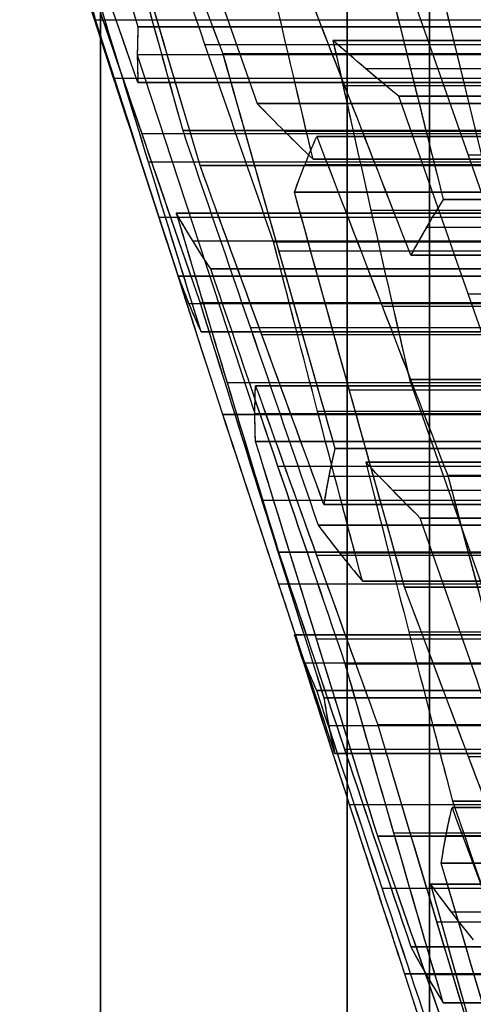
# Model space of a CAD drawing. Units: millimetres. Extents: x -35 to 100, y -155 to 35.
# Drawn here: x 42 to 42, y -127 to -127 of the extents above; entities that cross this region are included whole.
import ezdxf

# ---------------------------------------------------------------- set-up
doc = ezdxf.new("R2010")
doc.units = ezdxf.units.MM
doc.header["$MEASUREMENT"] = 0
doc.layers.add('Predefinito', color=7, linetype='Continuous', true_color=0x000000)

# ---------------------------------------------------------------- blocks, each defined once
blk = doc.blocks.new('Blocco 01')
at = {"layer": 'Predefinito'}
for p, q in [((-6.84443, 13.15296, 0.18482), (-6.84443, 12.57466, 0.18482)), ((-6.88026, 12.56372, -0.06815), (-6.88026, 13.14202, -0.06815)), ((-6.86576, 13.12759, 0.90389), (-7.08387, 13.05611, 0.93261)), ((-6.88271, 13.1272, 0.7751), (-6.88271, 12.54889, 0.7751)), ((-6.88271, 12.54889, 0.7751), (-6.88271, 13.1272, 0.7751)), ((-6.86576, 12.54929, 0.90389), (-6.86576, 13.12759, 0.90389)), ((-6.8488, 12.54889, 1.03269), (-6.8488, 13.1272, 1.03269)), ((-6.8488, 13.1272, 1.03269), (-6.8488, 12.54889, 1.03269)), ((-6.93112, 12.54246, -0.45453), (-6.93112, 13.12077, -0.45453)), ((-6.91358, 13.12492, 0.52148), (-6.91358, 12.54662, 0.52148)), ((-6.96445, 13.11435, 0.13511), (-6.96445, 12.53605, 0.13511)), ((-7.00027, 12.52451, -0.11786), (-7.00027, 13.10281, -0.11786)), ((-7.00027, 13.10281, -0.11786), (-7.00027, 12.52451, -0.11786)), ((-6.96199, 12.5256, -0.70814), (-6.96199, 13.1039, -0.70814)), ((-6.96199, 13.1039, -0.70814), (-6.96199, 12.5256, -0.70814)), ((-6.91171, 12.52171, -1.16898), (-6.91171, 13.10002, -1.16898)), ((-6.91171, 13.10002, -1.16898), (-6.91171, 12.52171, -1.16898)), ((-7.01723, 12.51791, -0.24665), (-7.01723, 13.09622, -0.24665)), ((-6.97895, 13.09382, -0.83694), (-6.97895, 12.51551, -0.83694)), ((-7.03418, 13.08886, -0.37544), (-7.03418, 12.51056, -0.37544)), ((-7.03418, 12.51056, -0.37544), (-7.03418, 13.08886, -0.37544)), ((-7.01664, 12.51118, 0.60056), (-7.01664, 13.08948, 0.60056)), ((-7.01664, 13.08948, 0.60056), (-7.01664, 12.51118, 0.60056)), ((-6.93299, 12.51118, 1.23594), (-6.93299, 13.08948, 1.23594)), ((-6.93299, 13.08948, 1.23594), (-6.93299, 12.51118, 1.23594)), ((-6.85952, 13.08647, -1.63444), (-6.85952, 12.50817, -1.63444)), ((-6.9959, 13.083, -0.96573), (-6.9959, 12.5047, -0.96573)), ((-6.9959, 12.5047, -0.96573), (-6.9959, 13.083, -0.96573)), ((-7.08446, 13.07561, 0.08539), (-7.08446, 12.49731, 0.08539)), ((-7.08446, 12.49731, 0.08539), (-7.08446, 13.07561, 0.08539)), ((-7.06505, 13.07301, -0.62906), (-7.06505, 12.4947, -0.62906)), ((-6.86517, 13.07561, 1.75111), (-6.86517, 12.49731, 1.75111)), ((-6.86517, 12.49731, 1.75111), (-6.86517, 13.07561, 1.75111)), ((-7.10083, 12.47742, 0.80382), (-7.10083, 13.05573, 0.80382)), ((-7.10083, 13.05573, 0.80382), (-7.10083, 12.47742, 0.80382)), ((-7.08387, 13.05611, 0.93261), (-7.08387, 12.47781, 0.93261)), ((-7.06692, 13.05573, 1.0614), (-7.06692, 12.47742, 1.0614)), ((-7.06692, 12.47742, 1.0614), (-7.06692, 13.05573, 1.0614)), ((-7.03173, 12.48055, -1.21869), (-7.03173, 13.05885, -1.21869)), ((-6.89535, 13.05481, -1.8874), (-6.89535, 12.47651, -1.8874)), ((-6.89535, 12.47651, -1.8874), (-6.89535, 13.05481, -1.8874)), ((-7.13665, 12.47362, 0.55085), (-7.13665, 13.05192, 0.55085)), ((-7.03605, 12.47362, 1.31502), (-7.03605, 13.05192, 1.31502)), ((-6.97954, 13.04479, -1.68415), (-6.97954, 12.46648, -1.68415)), ((-6.97954, 12.46648, -1.68415), (-6.97954, 13.04479, -1.68415)), ((-7.18752, 12.46338, 0.16447), (-7.18752, 13.04168, 0.16447)), ((-7.16811, 13.04176, -0.54998), (-7.16811, 12.46345, -0.54998)), ((-7.16811, 12.46345, -0.54998), (-7.16811, 13.04176, -0.54998)), ((-7.11592, 13.04214, -1.01544), (-7.11592, 12.46383, -1.01544)), ((-6.98518, 12.46338, 1.7014), (-6.98518, 13.04168, 1.7014)), ((-6.9123, 12.45982, -2.0162), (-6.9123, 13.03813, -2.0162)), ((-7.21839, 13.03209, -0.08914), (-7.21839, 12.45378, -0.08914)), ((-7.21839, 12.45378, -0.08914), (-7.21839, 13.03209, -0.08914)), ((-6.94936, 13.03209, 1.95436), (-6.94936, 12.45378, 1.95436)), ((-6.94936, 12.45378, 1.95436), (-6.94936, 13.03209, 1.95436)), ((-7.23535, 13.02569, -0.21794), (-7.23535, 12.44738, -0.21794)), ((-6.9324, 13.02569, 2.08316), (-6.9324, 12.44738, 2.08316)), ((-7.22084, 13.01871, 0.75411), (-7.22084, 12.4404, 0.75411)), ((-7.16998, 13.01871, 1.14048), (-7.16998, 12.4404, 1.14048)), ((-6.92926, 12.4425, -2.14499), (-6.92926, 13.0208, -2.14499)), ((-6.92926, 13.0208, -2.14499), (-6.92926, 12.4425, -2.14499)), ((-7.25667, 13.01421, 0.50114), (-7.25667, 12.43591, 0.50114)), ((-7.25667, 12.43591, 0.50114), (-7.25667, 13.01421, 0.50114)), ((-7.2523, 13.01855, -0.34673), (-7.2523, 12.44025, -0.34673)), ((-7.2523, 12.44025, -0.34673), (-7.2523, 13.01855, -0.34673)), ((-7.15174, 13.01766, -1.26841), (-7.15174, 12.43935, -1.26841)), ((-7.15174, 12.43935, -1.26841), (-7.15174, 13.01766, -1.26841)), ((-7.13911, 13.01421, 1.3941), (-7.13911, 12.43591, 1.3941)), ((-7.13911, 12.43591, 1.3941), (-7.13911, 13.01421, 1.3941)), ((-7.0826, 12.43973, -1.60507), (-7.0826, 13.01803, -1.60507)), ((-6.91545, 13.01855, 2.21195), (-6.91545, 12.44025, 2.21195)), ((-6.91545, 12.44025, 2.21195), (-6.91545, 13.01855, 2.21195)), ((-7.29058, 12.42918, 0.24355), (-7.29058, 13.00749, 0.24355)), ((-7.29058, 13.00749, 0.24355), (-7.29058, 12.42918, 0.24355)), ((-7.27363, 12.43292, 0.37235), (-7.27363, 13.01122, 0.37235)), ((-7.12215, 12.43292, 1.52289), (-7.12215, 13.01122, 1.52289)), ((-7.1052, 12.42918, 1.65169), (-7.1052, 13.00749, 1.65169)), ((-7.1052, 13.00749, 1.65169), (-7.1052, 12.42918, 1.65169)), ((-6.85707, 12.43038, -2.47769), (-6.85707, 13.00868, -2.47769)), ((-6.85707, 13.00868, -2.47769), (-6.85707, 12.43038, -2.47769)), ((-7.28813, 12.4233, -0.59969), (-7.28813, 13.0016, -0.59969)), ((-7.23593, 12.42292, -1.06515), (-7.23593, 13.00123, -1.06515)), ((-7.23593, 13.00123, -1.06515), (-7.23593, 12.42292, -1.06515)), ((-7.1687, 12.42628, -1.3972), (-7.1687, 13.00458, -1.3972)), ((-6.88458, 12.4233, 2.46557), (-6.88458, 13.0016, 2.46557)), ((-7.32145, 12.99878, -0.01006), (-7.32145, 12.42047, -0.01006)), ((-7.06937, 12.99878, 1.90465), (-7.06937, 12.42047, 1.90465)), ((-7.18566, 12.41253, -1.52599), (-7.18566, 12.99083, -1.52599)), ((-7.18566, 12.99083, -1.52599), (-7.18566, 12.41253, -1.52599)), ((-7.11346, 12.41046, -1.85869), (-7.11346, 12.98876, -1.85869)), ((-7.11346, 12.98876, -1.85869), (-7.11346, 12.41046, -1.85869)), ((-6.87402, 12.98898, -2.60648), (-6.87402, 12.41068, -2.60648)), ((-6.96013, 12.98566, -2.39861), (-6.96013, 12.40735, -2.39861)), ((-7.37232, 12.97879, -0.39644), (-7.37232, 12.40049, -0.39644)), ((-7.34086, 12.98152, 0.70439), (-7.34086, 12.40321, 0.70439)), ((-7.34086, 12.40321, 0.70439), (-7.34086, 12.98152, 0.70439)), ((-7.27304, 12.40321, 1.21956), (-7.27304, 12.98152, 1.21956)), ((-7.27304, 12.98152, 1.21956), (-7.27304, 12.40321, 1.21956)), ((-7.01851, 12.97879, 2.29103), (-7.01851, 12.40049, 2.29103)), ((-7.33899, 12.39335, -0.98607), (-7.33899, 12.97165, -0.98607)), ((-7.13042, 12.97253, -1.98748), (-7.13042, 12.39423, -1.98748)), ((-7.42451, 12.38688, 0.06902), (-7.42451, 12.96519, 0.06902)), ((-7.42451, 12.96519, 0.06902), (-7.42451, 12.38688, 0.06902)), ((-7.18939, 12.38688, 1.85494), (-7.18939, 12.96519, 1.85494)), ((-7.18939, 12.96519, 1.85494), (-7.18939, 12.38688, 1.85494)), ((-6.89098, 12.39041, -2.73527), (-6.89098, 12.96871, -2.73527)), ((-6.89098, 12.96871, -2.73527), (-6.89098, 12.39041, -2.73527)), ((-7.40814, 12.38308, -0.64941), (-7.40814, 12.96138, -0.64941)), ((-7.40814, 12.96138, -0.64941), (-7.40814, 12.38308, -0.64941)), ((-7.21652, 12.96263, -1.77961), (-7.21652, 12.38432, -1.77961)), ((-7.06319, 12.96211, -2.31953), (-7.06319, 12.38381, -2.31953)), ((-7.06319, 12.38381, -2.31953), (-7.06319, 12.96211, -2.31953)), ((-6.98764, 12.38308, 2.54465), (-6.98764, 12.96138, 2.54465)), ((-6.98764, 12.96138, 2.54465), (-6.98764, 12.38308, 2.54465)), ((-7.14738, 12.37737, -2.11627), (-7.14738, 12.95568, -2.11627)), ((-7.14738, 12.95568, -2.11627), (-7.14738, 12.37737, -2.11627)), ((-7.4251, 12.37358, -0.7782), (-7.4251, 12.95189, -0.7782)), ((-7.36986, 12.94941, -1.23969), (-7.36986, 12.3711, -1.23969)), ((-7.36986, 12.3711, -1.23969), (-7.36986, 12.94941, -1.23969)), ((-6.97068, 12.37358, 2.67344), (-6.97068, 12.95189, 2.67344)), ((-7.44205, 12.9417, -0.90699), (-7.44205, 12.3634, -0.90699)), ((-7.44205, 12.3634, -0.90699), (-7.44205, 12.9417, -0.90699)), ((-7.39305, 12.36732, 1.16985), (-7.39305, 12.94563, 1.16985)), ((-7.35723, 12.36456, 1.42282), (-7.35723, 12.94286, 1.42282)), ((-7.35723, 12.94286, 1.42282), (-7.35723, 12.36456, 1.42282)), ((-6.95373, 12.9417, 2.80223), (-6.95373, 12.3634, 2.80223)), ((-6.95373, 12.3634, 2.80223), (-6.95373, 12.9417, 2.80223)), ((-7.38682, 12.9367, -1.36848), (-7.38682, 12.35839, -1.36848)), ((-7.34027, 12.93996, 1.55161), (-7.34027, 12.36166, 1.55161)), ((-7.32332, 12.35803, 1.6804), (-7.32332, 12.93633, 1.6804)), ((-7.32332, 12.93633, 1.6804), (-7.32332, 12.35803, 1.6804)), ((-7.31958, 12.93604, -1.70053), (-7.31958, 12.35774, -1.70053)), ((-7.31958, 12.35774, -1.70053), (-7.31958, 12.93604, -1.70053)), ((-7.12156, 12.36064, 2.37011), (-7.12156, 12.93894, 2.37011)), ((-7.12156, 12.93894, 2.37011), (-7.12156, 12.36064, 2.37011)), ((-7.29245, 12.34798, 1.93402), (-7.29245, 12.92629, 1.93402)), ((-7.01099, 12.92651, -2.78499), (-7.01099, 12.3482, -2.78499)), ((-6.9268, 12.3482, -2.98824), (-6.9268, 12.92651, -2.98824))]:
    blk.add_line(p, q, dxfattribs=at)
at = {"layer": 'Predefinito', "extrusion": (0, 1, 0)}
for centre, radius in [((0, 0, 13.15), 9.6), ((0, 0, 13), 9.75), ((0, 0, 13), 9.45)]:
    blk.add_circle(centre, radius, dxfattribs=at)
for centre, radius in [((0, 0, 13), 9.75), ((0, 0, 13), 9.45), ((0, 0, 12.95), 10.44), ((0, 0, 12.95), 10.44), ((0, 0, 12.95), 9.8), ((0, 0, 12.95), 9.8), ((0, 0, 12.95), 9.4), ((0, 0, 12.95), 9.4), ((0, 0, 12.95), 9.05), ((0, 0, 12.95), 9.05)]:
    blk.add_arc(centre, radius, 270, 90, dxfattribs=at)
at = {"layer": 'Predefinito'}
for points in [[(-6.88271, 13.1272, 0.7751), (-6.8144, 13.15116, 0.72268), (-6.74571, 13.17511, 0.66998), (-6.67659, 13.19906, 0.61694)], [(-6.88271, 13.1272, 0.7751), (-6.81402, 13.15129, 0.72239), (-6.74532, 13.17525, 0.66967), (-6.67659, 13.19906, 0.61694)], [(-6.60877, 13.19906, 1.13211), (-6.68926, 13.17511, 1.09877), (-6.76925, 13.15116, 1.06564), (-6.8488, 13.1272, 1.03269)], [(-6.60877, 13.19906, 1.13211), (-6.68882, 13.17525, 1.09895), (-6.76883, 13.15129, 1.06581), (-6.8488, 13.1272, 1.03269)], [(-6.76024, 13.18112, -0.01844), (-6.84047, 13.15502, -0.05167), (-6.92048, 13.12892, -0.08481), (-7.00027, 13.10281, -0.11786)], [(-6.76024, 13.18112, -0.01844), (-6.84027, 13.15509, -0.05159), (-6.92028, 13.12898, -0.08473), (-7.00027, 13.10281, -0.11786)], [(-6.81052, 13.16013, 0.4424), (-6.87968, 13.13659, 0.49547), (-6.94836, 13.11304, 0.54817), (-7.01664, 13.08948, 0.60056)], [(-6.81052, 13.16013, 0.4424), (-6.87926, 13.13673, 0.49515), (-6.94797, 13.11317, 0.54787), (-7.01664, 13.08948, 0.60056)], [(-6.93299, 13.08948, 1.23594), (-6.85348, 13.11304, 1.26887), (-6.77349, 13.13659, 1.30201), (-6.69296, 13.16013, 1.33536)], [(-6.93299, 13.08948, 1.23594), (-6.853, 13.11318, 1.26907), (-6.77299, 13.13673, 1.30221), (-6.69296, 13.16013, 1.33536)], [(-6.70559, 13.15662, -1.32714), (-6.77533, 13.13777, -1.27364), (-6.84397, 13.1189, -1.22096), (-6.91171, 13.10002, -1.16898)], [(-6.70559, 13.15662, -1.32714), (-6.77436, 13.13803, -1.27438), (-6.84306, 13.11916, -1.22166), (-6.91171, 13.10002, -1.16898)], [(-6.84443, 13.15296, 0.18482), (-6.8337, 13.15573, 0.26633), (-6.82259, 13.15814, 0.3507), (-6.81052, 13.16013, 0.4424)], [(-7.08446, 13.07561, 0.08539), (-7.0047, 13.1014, 0.11843), (-6.9247, 13.12718, 0.15157), (-6.84443, 13.15296, 0.18482)], [(-7.08446, 13.07561, 0.08539), (-7.00447, 13.10147, 0.11853), (-6.92446, 13.12726, 0.15167), (-6.84443, 13.15296, 0.18482)], [(-7.03418, 13.08886, -0.37544), (-6.96617, 13.11003, -0.42764), (-6.89749, 13.13118, -0.48033), (-6.82806, 13.15232, -0.53361)], [(-7.03418, 13.08886, -0.37544), (-6.96549, 13.11024, -0.42815), (-6.89679, 13.1314, -0.48087), (-6.82806, 13.15232, -0.53361)], [(-6.65905, 13.15296, 1.59295), (-6.72797, 13.12718, 1.64584), (-6.79667, 13.1014, 1.69855), (-6.86517, 13.07561, 1.75111)], [(-6.65905, 13.15296, 1.59295), (-6.72777, 13.12726, 1.64568), (-6.79648, 13.10147, 1.6984), (-6.86517, 13.07561, 1.75111)], [(-6.65532, 13.13854, -1.78798), (-6.73535, 13.11063, -1.82113), (-6.81536, 13.08272, -1.85427), (-6.89535, 13.05481, -1.8874)], [(-6.65532, 13.13854, -1.78798), (-6.73533, 13.11064, -1.82112), (-6.81534, 13.08273, -1.85426), (-6.89535, 13.05481, -1.8874)], [(-6.97954, 13.04479, -1.68415), (-6.89956, 13.07257, -1.65102), (-6.81955, 13.10036, -1.61788), (-6.73951, 13.12814, -1.58473)], [(-6.97954, 13.04479, -1.68415), (-6.89953, 13.07258, -1.65101), (-6.81952, 13.10037, -1.61787), (-6.73951, 13.12814, -1.58473)], [(-6.8488, 13.1272, 1.03269), (-6.86011, 13.12773, 0.94676), (-6.87142, 13.12772, 0.86089), (-6.88271, 13.1272, 0.7751)], [(-6.86576, 13.12759, 0.90389), (-6.87145, 13.12759, 0.86067), (-6.87707, 13.12746, 0.81794), (-6.88271, 13.1272, 0.7751)], [(-6.8488, 13.1272, 1.03269), (-6.85444, 13.12746, 0.98985), (-6.86006, 13.12759, 0.94712), (-6.86576, 13.12759, 0.90389)], [(-6.96199, 13.1039, -0.70814), (-7.03146, 13.0832, -0.65484), (-7.10013, 13.06248, -0.60215), (-7.16811, 13.04176, -0.54998)], [(-6.96199, 13.1039, -0.70814), (-7.03075, 13.08341, -0.65538), (-7.09945, 13.06269, -0.60267), (-7.16811, 13.04176, -0.54998)], [(-7.00027, 13.10281, -0.11786), (-7.01237, 13.09838, -0.20973), (-7.02354, 13.09372, -0.29457), (-7.03418, 13.08886, -0.37544)], [(-7.00027, 13.10281, -0.11786), (-7.01159, 13.09867, -0.20381), (-7.02289, 13.09401, -0.28967), (-7.03418, 13.08886, -0.37544)], [(-6.9959, 13.083, -0.96573), (-6.98516, 13.09008, -0.8841), (-6.97394, 13.09706, -0.79886), (-6.96199, 13.1039, -0.70814)], [(-6.9959, 13.083, -0.96573), (-6.9846, 13.09046, -0.87983), (-6.97329, 13.09743, -0.79397), (-6.96199, 13.1039, -0.70814)], [(-6.91171, 13.10002, -1.16898), (-6.99179, 13.07256, -1.20215), (-7.0718, 13.04511, -1.23529), (-7.15174, 13.01766, -1.26841)], [(-6.91171, 13.10002, -1.16898), (-6.99173, 13.07259, -1.20213), (-7.07174, 13.04513, -1.23527), (-7.15174, 13.01766, -1.26841)], [(-7.01664, 13.08948, 0.60056), (-7.09698, 13.0644, 0.56729), (-7.17697, 13.03931, 0.53415), (-7.25667, 13.01421, 0.50114)], [(-7.01664, 13.08948, 0.60056), (-7.09668, 13.06449, 0.56741), (-7.17669, 13.0394, 0.53427), (-7.25667, 13.01421, 0.50114)], [(-7.13911, 13.01421, 1.3941), (-7.07067, 13.03931, 1.34159), (-7.00198, 13.0644, 1.28888), (-6.93299, 13.08948, 1.23594)], [(-7.13911, 13.01421, 1.3941), (-7.07042, 13.0394, 1.34139), (-7.00171, 13.06449, 1.28867), (-6.93299, 13.08948, 1.23594)], [(-7.23593, 13.00123, -1.06515), (-7.15601, 13.02849, -1.03205), (-7.076, 13.05574, -0.99891), (-6.9959, 13.083, -0.96573)], [(-7.23593, 13.00123, -1.06515), (-7.15593, 13.02851, -1.03201), (-7.07592, 13.05577, -0.99887), (-6.9959, 13.083, -0.96573)], [(-7.29058, 13.00749, 0.24355), (-7.22238, 13.0302, 0.19122), (-7.15369, 13.05291, 0.13852), (-7.08446, 13.07561, 0.08539)], [(-7.29058, 13.00749, 0.24355), (-7.22192, 13.03036, 0.19087), (-7.15321, 13.05307, 0.13815), (-7.08446, 13.07561, 0.08539)], [(-6.86517, 13.07561, 1.75111), (-6.94579, 13.05291, 1.71772), (-7.02577, 13.0302, 1.68459), (-7.1052, 13.00749, 1.65169)], [(-6.86517, 13.07561, 1.75111), (-6.94522, 13.05307, 1.71795), (-7.02523, 13.03036, 1.68481), (-7.1052, 13.00749, 1.65169)], [(-6.92926, 13.0208, -2.14499), (-6.8619, 13.03675, -2.19668), (-6.79328, 13.05266, -2.24933), (-6.72314, 13.06856, -2.30315)], [(-6.92926, 13.0208, -2.14499), (-6.86056, 13.03706, -2.19771), (-6.79185, 13.05299, -2.25043), (-6.72314, 13.06856, -2.30315)], [(-7.34086, 12.98152, 0.70439), (-7.2612, 13.00626, 0.73739), (-7.1812, 13.03099, 0.77053), (-7.10083, 13.05573, 0.80382)], [(-7.34086, 12.98152, 0.70439), (-7.26087, 13.00636, 0.73753), (-7.18086, 13.0311, 0.77067), (-7.10083, 13.05573, 0.80382)], [(-7.06692, 13.05573, 1.0614), (-7.13594, 13.03099, 1.11436), (-7.20463, 13.00626, 1.16707), (-7.27304, 12.98152, 1.21956)], [(-7.06692, 13.05573, 1.0614), (-7.13565, 13.0311, 1.11414), (-7.20436, 13.00636, 1.16686), (-7.27304, 12.98152, 1.21956)], [(-7.10083, 13.05573, 0.80382), (-7.08952, 13.05624, 0.88975), (-7.07821, 13.05624, 0.97561), (-7.06692, 13.05573, 1.0614)], [(-7.10083, 13.05573, 0.80382), (-7.09519, 13.05598, 0.84666), (-7.08956, 13.05611, 0.88938), (-7.08387, 13.05611, 0.93261)], [(-7.08387, 13.05611, 0.93261), (-7.07818, 13.05611, 0.97584), (-7.07256, 13.05598, 1.01856), (-7.06692, 13.05573, 1.0614)], [(-6.89535, 13.05481, -1.8874), (-6.90704, 13.04353, -1.97625), (-6.91831, 13.03219, -2.06186), (-6.92926, 13.0208, -2.14499)], [(-6.89535, 13.05481, -1.8874), (-6.90666, 13.04389, -1.97336), (-6.91797, 13.03255, -2.05922), (-6.92926, 13.0208, -2.14499)], [(-7.18566, 12.99083, -1.52599), (-7.11799, 13.00883, -1.57791), (-7.04935, 13.02682, -1.63058), (-6.97954, 13.04479, -1.68415)], [(-7.18566, 12.99083, -1.52599), (-7.11696, 13.00911, -1.5787), (-7.04825, 13.0271, -1.63142), (-6.97954, 13.04479, -1.68415)], [(-7.16811, 13.04176, -0.54998), (-7.24826, 13.01497, -0.58318), (-7.32826, 12.98817, -0.61632), (-7.40814, 12.96138, -0.64941)], [(-7.16811, 13.04176, -0.54998), (-7.24813, 13.01501, -0.58313), (-7.32814, 12.98821, -0.61627), (-7.40814, 12.96138, -0.64941)], [(-6.98764, 12.96138, 2.54465), (-6.91904, 12.98817, 2.49201), (-6.85034, 13.01497, 2.4393), (-6.78152, 13.04176, 2.38649)], [(-6.98764, 12.96138, 2.54465), (-6.91894, 12.98821, 2.49193), (-6.85023, 13.01501, 2.43921), (-6.78152, 13.04176, 2.38649)], [(-7.21839, 13.03209, -0.08914), (-7.28766, 13.00979, -0.03599), (-7.35634, 12.9875, 0.01671), (-7.42451, 12.96519, 0.06902)], [(-7.21839, 13.03209, -0.08914), (-7.28714, 13.00996, -0.03639), (-7.35584, 12.98766, 0.01633), (-7.42451, 12.96519, 0.06902)], [(-7.2523, 13.01855, -0.34673), (-7.24166, 13.02326, -0.26587), (-7.23049, 13.02779, -0.18103), (-7.21839, 13.03209, -0.08914)], [(-7.2523, 13.01855, -0.34673), (-7.24099, 13.02356, -0.26082), (-7.22969, 13.02807, -0.17496), (-7.21839, 13.03209, -0.08914)], [(-7.18939, 12.96519, 1.85494), (-7.11, 12.9875, 1.88782), (-7.03002, 13.00979, 1.92095), (-6.94936, 13.03209, 1.95436)], [(-7.18939, 12.96519, 1.85494), (-7.1094, 12.98767, 1.88807), (-7.02939, 13.00997, 1.92121), (-6.94936, 13.03209, 1.95436)], [(-6.94936, 13.03209, 1.95436), (-6.93726, 13.02779, 2.04625), (-6.92609, 13.02326, 2.13109), (-6.91545, 13.01855, 2.21195)], [(-6.94936, 13.03209, 1.95436), (-6.93804, 13.02806, 2.04031), (-6.92674, 13.02355, 2.12617), (-6.91545, 13.01855, 2.21195)], [(-7.49233, 12.93894, -0.44615), (-7.41248, 12.96548, -0.41308), (-7.33247, 12.99202, -0.37994), (-7.2523, 13.01855, -0.34673)], [(-7.49233, 12.93894, -0.44615), (-7.41233, 12.96553, -0.41302), (-7.33232, 12.99207, -0.37987), (-7.2523, 13.01855, -0.34673)], [(-7.25667, 13.01421, 0.50114), (-7.26875, 13.01235, 0.40941), (-7.27985, 13.01009, 0.32504), (-7.29058, 13.00749, 0.24355)], [(-7.25667, 13.01421, 0.50114), (-7.26799, 13.01247, 0.41512), (-7.2793, 13.01022, 0.32926), (-7.29058, 13.00749, 0.24355)], [(-7.15174, 13.01766, -1.26841), (-7.16355, 13.00879, -1.3581), (-7.17481, 12.99984, -1.44357), (-7.18566, 12.99083, -1.52599)], [(-7.15174, 13.01766, -1.26841), (-7.16306, 13.00916, -1.35436), (-7.17436, 13.00021, -1.44022), (-7.18566, 12.99083, -1.52599)], [(-7.1052, 13.00749, 1.65169), (-7.11593, 13.01009, 1.5702), (-7.12703, 13.01235, 1.48583), (-7.13911, 13.01421, 1.3941)], [(-7.1052, 13.00749, 1.65169), (-7.11651, 13.01023, 1.56577), (-7.12781, 13.01247, 1.47991), (-7.13911, 13.01421, 1.3941)], [(-6.91545, 13.01855, 2.21195), (-6.98429, 12.99202, 2.26478), (-7.05299, 12.96548, 2.31749), (-7.12156, 12.93894, 2.37011)], [(-6.91545, 13.01855, 2.21195), (-6.98416, 12.99207, 2.26468), (-7.05287, 12.96553, 2.3174), (-7.12156, 12.93894, 2.37011)], [(-6.85707, 13.00868, -2.47769), (-6.92724, 12.99318, -2.42384), (-6.99586, 12.97766, -2.37119), (-7.06319, 12.96211, -2.31953)], [(-6.85707, 13.00868, -2.47769), (-6.92586, 12.99349, -2.4249), (-6.99456, 12.97796, -2.37218), (-7.06319, 12.96211, -2.31953)], [(-6.89098, 12.96871, -2.73527), (-6.87996, 12.98207, -2.6516), (-6.86868, 12.99539, -2.56591), (-6.85707, 13.00868, -2.47769)], [(-6.89098, 12.96871, -2.73527), (-6.87967, 12.98242, -2.64941), (-6.86837, 12.99575, -2.56355), (-6.85707, 13.00868, -2.47769)], [(-7.44205, 12.9417, -0.90699), (-7.37414, 12.96155, -0.9591), (-7.30548, 12.9814, -1.01179), (-7.23593, 13.00123, -1.06515)], [(-7.44205, 12.9417, -0.90699), (-7.37341, 12.96177, -0.95967), (-7.3047, 12.98162, -1.01239), (-7.23593, 13.00123, -1.06515)], [(-6.71369, 13.00123, 2.90166), (-6.79468, 12.9814, 2.86811), (-6.87464, 12.96155, 2.83499), (-6.95373, 12.9417, 2.80223)], [(-6.71369, 13.00123, 2.90166), (-6.79378, 12.98162, 2.86849), (-6.87378, 12.96177, 2.83534), (-6.95373, 12.9417, 2.80223)], [(-7.11346, 12.98876, -1.85869), (-7.18331, 12.9712, -1.8051), (-7.25195, 12.95363, -1.75242), (-7.31958, 12.93604, -1.70053)], [(-7.11346, 12.98876, -1.85869), (-7.18223, 12.97148, -1.80592), (-7.25093, 12.9539, -1.7532), (-7.31958, 12.93604, -1.70053)], [(-7.14738, 12.95568, -2.11627), (-7.13644, 12.96675, -2.03318), (-7.12517, 12.97778, -1.94757), (-7.11346, 12.98876, -1.85869)], [(-7.14738, 12.95568, -2.11627), (-7.13607, 12.96712, -2.0304), (-7.12477, 12.97815, -1.94454), (-7.11346, 12.98876, -1.85869)], [(-7.54698, 12.90954, 0.86255), (-7.47863, 12.93353, 0.81011), (-7.40994, 12.95753, 0.7574), (-7.34086, 12.98152, 0.70439)], [(-7.54698, 12.90954, 0.86255), (-7.47829, 12.93366, 0.80984), (-7.40958, 12.95765, 0.75712), (-7.34086, 12.98152, 0.70439)], [(-7.27304, 12.98152, 1.21956), (-7.35348, 12.95753, 1.18624), (-7.43348, 12.93353, 1.15311), (-7.51307, 12.90954, 1.12014)], [(-7.27304, 12.98152, 1.21956), (-7.35308, 12.95765, 1.18641), (-7.43309, 12.93365, 1.15327), (-7.51307, 12.90954, 1.12014)], [(-7.42451, 12.96519, 0.06902), (-7.50474, 12.93922, 0.03579), (-7.58474, 12.91325, 0.00265), (-7.66454, 12.88728, -0.03041)], [(-7.42451, 12.96519, 0.06902), (-7.50454, 12.93929, 0.03587), (-7.58455, 12.91332, 0.00273), (-7.66454, 12.88728, -0.03041)], [(-7.39551, 12.88728, 2.0131), (-7.32698, 12.91325, 1.96052), (-7.25828, 12.93922, 1.9078), (-7.18939, 12.96519, 1.85494)], [(-7.39551, 12.88728, 2.0131), (-7.32681, 12.91332, 1.96039), (-7.25811, 12.93929, 1.90767), (-7.18939, 12.96519, 1.85494)], [(-7.13101, 12.8843, -2.8347), (-7.051, 12.91244, -2.80156), (-6.97099, 12.94057, -2.76841), (-6.89098, 12.96871, -2.73527)], [(-7.13101, 12.8843, -2.8347), (-7.051, 12.91244, -2.80156), (-6.97099, 12.94057, -2.76841), (-6.89098, 12.96871, -2.73527)], [(-6.80679, 12.96871, -2.93853), (-6.8868, 12.94057, -2.97167), (-6.96681, 12.91244, -3.00481), (-7.04682, 12.8843, -3.03795)], [(-6.80679, 12.96871, -2.93853), (-6.8868, 12.94057, -2.97167), (-6.96681, 12.91244, -3.00481), (-7.04682, 12.8843, -3.03795)], [(-7.40814, 12.96138, -0.64941), (-7.42009, 12.95494, -0.74018), (-7.43131, 12.94837, -0.82541), (-7.44205, 12.9417, -0.90699)], [(-7.40814, 12.96138, -0.64941), (-7.41946, 12.95528, -0.73535), (-7.43076, 12.94871, -0.82121), (-7.44205, 12.9417, -0.90699)], [(-7.06319, 12.96211, -2.31953), (-7.1432, 12.93405, -2.35267), (-7.22321, 12.90599, -2.38581), (-7.30322, 12.87793, -2.41895)], [(-7.06319, 12.96211, -2.31953), (-7.1432, 12.93405, -2.35267), (-7.22321, 12.90599, -2.38581), (-7.30322, 12.87793, -2.41895)], [(-6.95373, 12.9417, 2.80223), (-6.96447, 12.94837, 2.72065), (-6.97569, 12.95494, 2.63542), (-6.98764, 12.96138, 2.54465)], [(-6.95373, 12.9417, 2.80223), (-6.96503, 12.94872, 2.71633), (-6.97634, 12.95529, 2.63047), (-6.98764, 12.96138, 2.54465)], [(-6.87461, 12.87793, -3.4537), (-6.79461, 12.90599, -3.42056), (-6.7146, 12.93405, -3.38742), (-6.63458, 12.96211, -3.35427)], [(-6.87461, 12.87793, -3.4537), (-6.7946, 12.90599, -3.42056), (-6.71459, 12.93405, -3.38741), (-6.63458, 12.96211, -3.35427)], [(-7.38741, 12.87171, -2.2157), (-7.30741, 12.8997, -2.18256), (-7.2274, 12.92769, -2.14942), (-7.14738, 12.95568, -2.11627)], [(-7.38741, 12.87171, -2.2157), (-7.3074, 12.8997, -2.18256), (-7.22739, 12.92769, -2.14942), (-7.14738, 12.95568, -2.11627)], [(-7.36986, 12.94941, -1.23969), (-7.43944, 12.92999, -1.1863), (-7.50811, 12.91056, -1.13361), (-7.57598, 12.89112, -1.08153)], [(-7.36986, 12.94941, -1.23969), (-7.43862, 12.93022, -1.18693), (-7.50733, 12.91078, -1.13421), (-7.57598, 12.89112, -1.08153)], [(-7.40377, 12.92333, -1.49727), (-7.39293, 12.93209, -1.41488), (-7.38167, 12.94079, -1.32941), (-7.36986, 12.94941, -1.23969)], [(-7.40377, 12.92333, -1.49727), (-7.39247, 12.93246, -1.41139), (-7.38116, 12.94116, -1.32553), (-7.36986, 12.94941, -1.23969)], [(-7.03792, 12.89112, 3.00549), (-6.95887, 12.91056, 3.03823), (-6.87891, 12.92999, 3.07135), (-6.79788, 12.94941, 3.10491)], [(-7.03792, 12.89112, 3.00549), (-6.95792, 12.91079, 3.03862), (-6.87791, 12.93023, 3.07176), (-6.79788, 12.94941, 3.10491)], [(-7.59726, 12.87199, 1.32339), (-7.5177, 12.89562, 1.35635), (-7.43771, 12.91924, 1.38948), (-7.35723, 12.94286, 1.42282)], [(-7.59726, 12.87199, 1.32339), (-7.51727, 12.89575, 1.35653), (-7.43726, 12.91938, 1.38967), (-7.35723, 12.94286, 1.42282)], [(-7.35723, 12.94286, 1.42282), (-7.34515, 12.94105, 1.51456), (-7.33404, 12.93886, 1.59893), (-7.32332, 12.93633, 1.6804)], [(-7.35723, 12.94286, 1.42282), (-7.3459, 12.94117, 1.50883), (-7.3346, 12.93899, 1.59469), (-7.32332, 12.93633, 1.6804)], [(-7.31958, 12.93604, -1.70053), (-7.39963, 12.90827, -1.73368), (-7.47964, 12.8805, -1.76683), (-7.55961, 12.85273, -1.79995)], [(-7.31958, 12.93604, -1.70053), (-7.3996, 12.90828, -1.73367), (-7.47961, 12.88051, -1.76681), (-7.55961, 12.85273, -1.79995)], [(-7.32332, 12.93633, 1.6804), (-7.39223, 12.91067, 1.73328), (-7.46093, 12.88499, 1.786), (-7.52943, 12.85932, 1.83856)], [(-7.32332, 12.93633, 1.6804), (-7.39204, 12.91074, 1.73314), (-7.46075, 12.88506, 1.78586), (-7.52943, 12.85932, 1.83856)], [(-7.12156, 12.93894, 2.37011), (-7.20231, 12.91748, 2.33666), (-7.28229, 12.89601, 2.30354), (-7.3616, 12.87453, 2.27068)], [(-7.12156, 12.93894, 2.37011), (-7.20162, 12.91766, 2.33695), (-7.28163, 12.89619, 2.30381), (-7.3616, 12.87453, 2.27068)]]:
    blk.add_open_spline(points, degree=3, dxfattribs=at)
blk = doc.blocks.new('10RM00760YY')
at = {"layer": 'Predefinito'}
blk.add_blockref('Blocco 01', (0, 0), dxfattribs=at)
blk = doc.blocks.new('76000403-Z2')
at = {"layer": 'Predefinito', "rotation": 90}
blk.add_blockref('10RM00760YY', (55, 0, 215), dxfattribs=at)
blk = doc.blocks.new('4707A113-Z2')
at = {"layer": 'Predefinito'}
blk.add_blockref('76000403-Z2', (0, -120), dxfattribs=at)
blk = doc.blocks.new('4707A113-Z1')
at = {"layer": 'Predefinito'}
blk.add_blockref('4707A113-Z2', (0, 0, 28), dxfattribs=at)

msp = doc.modelspace()

# ---------------------------------------------------------------- block references
at = {"layer": 'Predefinito'}
msp.add_blockref('4707A113-Z1', (0, 0), dxfattribs=at)

doc.saveas('drawing.dxf')
